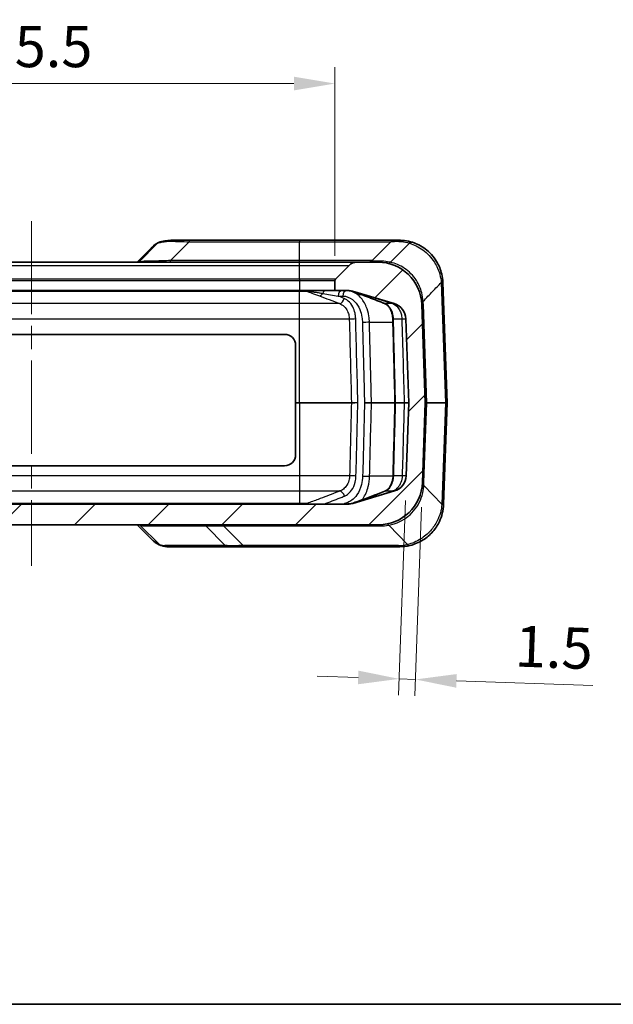
# Model space of a CAD drawing. Units: millimetres. Extents: x 0 to 4406, y 0 to 422.
# Drawn here: x 1387 to 1441, y 0 to 90 of the extents above; entities that cross this region are included whole.
import ezdxf

# ---------------------------------------------------------------- set-up
doc = ezdxf.new("R2010")
doc.units = ezdxf.units.MM
doc.header["$LTSCALE"] = 1.5
doc.linetypes.add('CHAIN', pattern=[0.3543, 0.2362, -0.0295, 0.0591, -0.0295])
doc.layers.get('Defpoints').update_dxf_attribs({"lineweight": 25})
for name, color, linetype, lineweight in [('Border (ISO)', 7, 'Continuous', 35), ('Centerline (ISO)', 131, 'Continuous', 18), ('Dimension (ISO)', 7, 'Continuous', 18), ('Hatch (ISO)', 1, 'Continuous', 18), ('Visible (ISO)', 7, 'Continuous', 35), ('Visible Narrow (ISO)', 7, 'Continuous', 25)]:
    doc.layers.add(name, color=color, linetype=linetype, lineweight=lineweight)
doc.styles.add('Note Text (TK)', font='txt')
doc.dimstyles.new('Default - Method 1b (TK)', dxfattribs={"dimscale": 1.5, "dimtxt": 2.5, "dimasz": 2.5, "dimexe": 1, "dimexo": 1.5, "dimgap": 1, "dimtad": 1, "dimtoh": 1, "dimrnd": 1e-08, "dimdsep": 46, "dimtxsty": 'Note Text (TK)', "dimcen": 0.09, "dimdle": 5, "dimclrd": 100, "dimclre": 100, "dimclrt": 7, "dimadec": 1, "dimazin": 1, "dimtfac": 1, "dimtmove": 0, "dimatfit": 3, "dimfxl": 1, "dimtolj": 1, "dimlwd": -1, "dimlwe": -1, "dimarcsym": 0})

# ---------------------------------------------------------------- blocks, each defined once
blk = doc.blocks.new('図面枠 tk図枠')
at = {"layer": 'Border (ISO)'}
blk.add_line((14.5, 8), (405.5, 8), dxfattribs=at)
blk = doc.blocks.new('*D46')
at = {"layer": 'Defpoints', "color": 0}
for p in [(1415.797, 84.127), (1360.297, 66.127), (1415.797, 66.127)]:
    blk.add_point(p, dxfattribs=at)
at = {"layer": 'Dimension (ISO)', "color": 100}
for p, q in [((1360.297, 68.377), (1360.297, 85.627)), ((1415.797, 68.377), (1415.797, 85.627)), ((1364.047, 84.127), (1412.047, 84.127))]:
    blk.add_line(p, q, dxfattribs=at)
for points in [[(1364.047, 84.752), (1364.047, 83.502), (1360.297, 84.127)], [(1412.047, 84.752), (1412.047, 83.502), (1415.797, 84.127)]]:
    blk.add_solid(points, dxfattribs=at)
at = {"layer": 'Dimension (ISO)', "color": 7, "insert": (1383.679, 87.502), "char_height": 3.75, "attachment_point": 4, "style": 'Note Text (TK)'}
blk.add_mtext('\\A1;55.5', dxfattribs=at)
blk = doc.blocks.new('*D48')
at = {"layer": 'Defpoints', "color": 0}
for p in [(1422.314, 48.288), (1423.792, 47.671), (1423.164, 29.682)]:
    blk.add_point(p, dxfattribs=at)
at = {"layer": 'Dimension (ISO)', "color": 100}
for p, q in [((1422.235, 46.039), (1421.614, 28.235)), ((1423.714, 45.422), (1423.112, 28.183)), ((1417.918, 29.865), (1414.17, 29.996)), ((1421.666, 29.734), (1423.164, 29.682)), ((1426.912, 29.551), (1439.364, 29.116))]:
    blk.add_line(p, q, dxfattribs=at)
for points in [[(1417.94, 30.489), (1417.896, 29.24), (1421.666, 29.734)], [(1426.934, 30.175), (1426.89, 28.926), (1423.164, 29.682)]]:
    blk.add_solid(points, dxfattribs=at)
at = {"layer": 'Dimension (ISO)', "color": 7, "insert": (1432.276, 32.74), "char_height": 3.75, "attachment_point": 4, "rotation": 358, "style": 'Note Text (TK)'}
blk.add_mtext('\\A1;1.5', dxfattribs=at)

msp = doc.modelspace()

# ---------------------------------------------------------------- hatches: boundary and pattern name
at = {"layer": 'Hatch (ISO)'}
h = msp.add_hatch(dxfattribs=at)
h.set_pattern_fill('ANSI31', color=256, scale=38.1, style=0)
h.set_pattern_definition([(45, (1181.25, -12), (-3.3676, 3.3676), [])])
edge = h.paths.add_edge_path()
edge.add_ellipse((1415.9968, 66.1274), major_axis=(-0.1414, 0.1414), ratio=1, start_angle=0, end_angle=45)
edge.add_line((1415.7968, 66.1274), (1415.7968, 65.2102))
edge.add_line((1415.7968, 65.2102), (1416.971, 65.2102))
edge.add_ellipse((1416.971, 63.7102), major_axis=(0, 1.5), ratio=1, start_angle=343.473812, end_angle=360, ccw=False)
edge.add_line((1417.3977, 65.1483), (1421.2065, 64.0182))
edge.add_ellipse((1420.7798, 62.5801), major_axis=(0.4267, 1.438), ratio=1, start_angle=288.526188, end_angle=360, ccw=False)
edge.add_line((1422.2789, 62.6325), (1422.5467, 54.9637))
edge.add_ellipse((1422.4467, 54.9602), major_axis=(0.0999, 0.0035), ratio=1, start_angle=356, end_angle=360, ccw=False)
edge.add_line((1422.5467, 54.9567), (1422.3138, 48.288))
edge.add_ellipse((1420.8147, 48.3403), major_axis=(1.4991, -0.0523), ratio=1, start_angle=288.526188, end_angle=360, ccw=False)
edge.add_line((1421.2414, 46.9023), (1417.4326, 45.7722))
edge.add_ellipse((1417.006, 47.2102), major_axis=(0.4267, -1.438), ratio=1, start_angle=343.473812, end_angle=360, ccw=False)
edge.add_line((1417.006, 45.7102), (1359.0877, 45.7102))
edge.add_ellipse((1359.0877, 47.2102), major_axis=(0, -1.5), ratio=1, start_angle=343.473812, end_angle=360, ccw=False)
edge.add_line((1358.661, 45.7722), (1354.8522, 46.9023))
edge.add_ellipse((1355.2789, 48.3403), major_axis=(-0.4267, -1.438), ratio=1, start_angle=288.526188, end_angle=360, ccw=False)
edge.add_line((1353.7798, 48.288), (1353.5469, 54.9567))
edge.add_ellipse((1353.6469, 54.9602), major_axis=(-0.0999, -0.0035), ratio=1, start_angle=356, end_angle=360, ccw=False)
edge.add_line((1353.5469, 54.9637), (1353.8147, 62.6325))
edge.add_ellipse((1355.3138, 62.5801), major_axis=(-1.4991, 0.0523), ratio=1, start_angle=288.526188, end_angle=360, ccw=False)
edge.add_line((1354.8871, 64.0182), (1358.6959, 65.1483))
edge.add_ellipse((1359.1226, 63.7102), major_axis=(-0.4267, 1.438), ratio=1, start_angle=343.473812, end_angle=360, ccw=False)
edge.add_line((1359.1226, 65.2102), (1360.2968, 65.2102))
edge.add_line((1360.2968, 65.2102), (1360.2968, 66.1274))
edge.add_ellipse((1360.0968, 66.1274), major_axis=(0.2, 0), ratio=1, start_angle=0, end_angle=45)
edge.add_line((1360.2382, 66.2688), (1358.9897, 67.5173))
edge.add_ellipse((1358.2826, 66.8102), major_axis=(0.7071, 0.7071), ratio=1, start_angle=0, end_angle=45)
edge.add_line((1358.2826, 67.8102), (1356.3583, 67.8102))
edge.add_ellipse((1356.3583, 63.8102), major_axis=(0, 4), ratio=1, start_angle=0, end_angle=88)
edge.add_line((1352.3607, 63.9498), (1352.0471, 54.9672))
edge.add_ellipse((1352.2469, 54.9602), major_axis=(-0.1999, 0.007), ratio=1, start_angle=0, end_angle=4)
edge.add_line((1352.0471, 54.9532), (1352.3014, 47.6706))
edge.add_ellipse((1356.2989, 47.8102), major_axis=(-3.9976, -0.1396), ratio=1, start_angle=0, end_angle=88)
edge.add_line((1356.2989, 43.8102), (1419.7947, 43.8102))
edge.add_ellipse((1419.7947, 47.8102), major_axis=(0, -4), ratio=1, start_angle=0, end_angle=88)
edge.add_line((1423.7923, 47.6706), (1424.0466, 54.9532))
edge.add_ellipse((1423.8467, 54.9602), major_axis=(0.1999, -0.007), ratio=1, start_angle=0, end_angle=4)
edge.add_line((1424.0466, 54.9672), (1423.7329, 63.9498))
edge.add_ellipse((1419.7353, 63.8102), major_axis=(3.9976, 0.1396), ratio=1, start_angle=0, end_angle=88)
edge.add_line((1419.7353, 67.8102), (1417.811, 67.8102))
edge.add_ellipse((1417.811, 66.8102), major_axis=(0, 1), ratio=1, start_angle=0, end_angle=45)
edge.add_line((1417.1039, 67.5173), (1415.8554, 66.2688))

# ---------------------------------------------------------------- linework, layer by layer
at = {"layer": 'Centerline (ISO)', "linetype": 'CHAIN', "ltscale": 23.990969}
msp.add_line((1388.0468, 71.5602), (1388.0468, 40.0602), dxfattribs=at)
at = {"layer": 'Visible (ISO)'}
for p, q in [((1397.8508, 67.8102), (1399.5781, 69.5375)), ((1402.476, 69.8102), (1401.0785, 69.8102)), ((1412.5468, 69.8102), (1402.476, 69.8102)), ((1421.2539, 69.8102), (1412.5468, 69.8102)), ((1419.1933, 67.9567), (1420.9004, 69.6638)), ((1420.8829, 67.7944), (1422.626, 69.5375)), ((1421.6655, 69.8102), (1421.2539, 69.8102)), ((1412.5468, 67.8102), (1363.5468, 67.8102)), ((1417.811, 67.8102), (1412.5468, 67.8102)), ((1417.1039, 67.5173), (1415.8554, 66.2688)), ((1419.7353, 67.8102), (1417.811, 67.8102)), ((1415.7968, 66.1274), (1415.7968, 65.2102)), ((1426.0466, 54.9672), (1425.663, 65.9498)), ((1412.5468, 65.2102), (1363.5468, 65.2102)), ((1415.7968, 65.2102), (1412.5468, 65.2102)), ((1415.7968, 65.2102), (1416.971, 65.2102)), ((1417.3977, 65.1483), (1421.2065, 64.0182)), ((1424.0466, 54.9672), (1423.7329, 63.9498)), ((1422.2789, 62.6325), (1422.5467, 54.9637)), ((1364.8968, 61.2102), (1411.1968, 61.2102)), ((1412.1968, 60.2102), (1412.1968, 54.9637)), ((1412.1968, 54.9637), (1412.1968, 54.9567)), ((1412.1968, 54.9567), (1412.1968, 50.2102)), ((1422.5467, 54.9567), (1422.3138, 48.288)), ((1423.7923, 47.6706), (1424.0466, 54.9532)), ((1425.7229, 45.6832), (1426.0466, 54.9532)), ((1411.1968, 49.2102), (1364.8968, 49.2102)), ((1421.2414, 46.9023), (1417.4326, 45.7722)), ((1417.006, 45.7102), (1359.0877, 45.7102)), ((1425.7229, 45.6832), (1425.7224, 45.6706)), ((1356.2989, 43.8102), (1419.7947, 43.8102)), ((1397.7052, 43.8102), (1399.1828, 42.3536)), ((1400.5204, 41.8102), (1406.0536, 41.8102)), ((1406.0536, 41.8102), (1407.5128, 41.8102)), ((1407.5128, 41.8102), (1421.7248, 41.8102))]:
    msp.add_line(p, q, dxfattribs=at)
for centre, radius, start, end in [((1421.2539, 69.3102), 0.5, 90, 135), ((1417.811, 66.8102), 1, 90, 135), ((1418.8397, 68.3102), 0.5, 270, 315), ((1419.7353, 63.8102), 4, 2, 90), ((1415.9968, 66.1274), 0.2, 135, 180), ((1421.6655, 65.8102), 4, 2, 2.048771), ((1416.971, 63.7102), 1.5, 73.473812, 90), ((1420.7798, 62.5801), 1.5, 2, 73.473812), ((1411.1968, 60.2102), 1, 0, 90), ((1422.4467, 54.9602), 0.1, 358, 2), ((1423.8467, 54.9602), 0.2, 358, 2), ((1425.8467, 54.9602), 0.2, 358, 2), ((1411.1968, 50.2102), 1, 270, 0), ((1420.8147, 48.3403), 1.5, 286.526188, 358), ((1419.7947, 47.8102), 4, 270, 358), ((1417.006, 47.2102), 1.5, 270, 286.526188), ((1421.7248, 45.8102), 4, 270, 283.61127)]:
    msp.add_arc(centre, radius, start, end, dxfattribs=at)
for centre, major_axis, ratio, start_param, end_param in [((-1921.4484, 6816.9565), (306.9661, 8300.7354), 0.7111723, 3.7897449, 3.7900467), ((-61751.1534, -3200.7487), (0.3274, -89405.1436), 0.7070552, 1.6072171, 1.6073029), ((-61769.7315, 3311.6209), (-0.3275, -89431.4351), 0.7070552, 1.534301, 1.5343756), ((1421.2428, 54.9602), (0, -0.1126), 0.3591642, 1.499126, 1.6424667)]:
    msp.add_ellipse(centre, major_axis=major_axis, ratio=ratio, start_param=start_param, end_param=end_param, dxfattribs=at)
for points, knots in [([(1399.6675, 69.6016), (1399.6326, 69.5852), (1399.5982, 69.5677), (1399.5307, 69.5302), (1399.4975, 69.5103), (1399.4325, 69.4683), (1399.4007, 69.4461), (1399.3387, 69.3996), (1399.3085, 69.3753), (1399.2497, 69.3245), (1399.2212, 69.2981), (1399.1935, 69.2708)], [0.000630708, 0.000630708, 0.000630708, 0.000630708, 0.014608838, 0.014608838, 0.028586969, 0.028586969, 0.042565099, 0.042565099, 0.05654323, 0.05654323, 0.07052136, 0.07052136, 0.07052136, 0.07052136]), ([(1399.6914, 69.6116), (1399.7787, 69.6437), (1399.8673, 69.6708), (1400.0466, 69.7166), (1400.1373, 69.7352), (1400.3204, 69.7657), (1400.4129, 69.7774), (1400.5997, 69.7951), (1400.694, 69.8011), (1400.8846, 69.8087), (1400.981, 69.8102), (1401.0785, 69.8102)], [1.19945458, 1.19945458, 1.19945458, 1.19945458, 1.23220087, 1.23220087, 1.26494717, 1.26494717, 1.29769347, 1.29769347, 1.33043977, 1.33043977, 1.36318607, 1.36318607, 1.36318607, 1.36318607]), ([(1422.8784, 69.6219), (1422.6289, 69.7013), (1422.388, 69.7508), (1421.9837, 69.8017), (1421.8139, 69.8102), (1421.6655, 69.8102)], [-1.52560103, -1.52560103, -1.52560103, -1.52560103, -1.43598991, -1.43598991, -1.36318688, -1.36318688, -1.36318688, -1.36318688]), ([(1422.8784, 69.6219), (1422.878, 69.622), (1422.8777, 69.6221), (1422.8576, 69.6284), (1422.8369, 69.631), (1422.794, 69.6291), (1422.7719, 69.6247), (1422.7081, 69.6019), (1422.6665, 69.5753), (1422.627, 69.5384)], [-0.040716977, -0.040716977, -0.040716977, -0.040716977, -0.040528236, -0.040528236, -0.030038162, -0.030038162, -0.019529536, -0.019529536, 0, 0, 0, 0]), ([(1425.6629, 65.9532), (1425.6537, 66.2116), (1425.6193, 66.4691), (1425.4663, 67.1237), (1425.3089, 67.5114), (1424.8243, 68.3215), (1424.4597, 68.7172), (1423.6799, 69.2969), (1423.2731, 69.4963), (1422.8784, 69.6219)], [0, 0, 0, 0, 0.06788407, 0.06788407, 0.17649857, 0.17649857, 0.31769743, 0.31769743, 0.44640476, 0.44640476, 0.44640476, 0.44640476]), ([(1420.6633, 67.7011), (1420.6636, 67.701), (1420.6639, 67.7009), (1420.6982, 67.693), (1420.7347, 67.6969), (1420.8093, 67.7282), (1420.8469, 67.7558), (1420.8821, 67.7936)], [-0.038605177, -0.038605177, -0.038605177, -0.038605177, -0.03842633, -0.03842633, -0.019394075, -0.019394075, 0, 0, 0, 0]), ([(1416.971, 65.2102), (1416.9955, 65.2102), (1417.0196, 65.2094), (1417.0686, 65.2065), (1417.0933, 65.2043), (1417.1423, 65.1984), (1417.1666, 65.1946), (1417.2145, 65.1856), (1417.2383, 65.1803), (1417.2852, 65.1682), (1417.3085, 65.1613), (1417.3315, 65.1536)], [0.891561653, 0.891561653, 0.891561653, 0.891561653, 0.905783054, 0.905783054, 0.920699278, 0.920699278, 0.935615502, 0.935615502, 0.950531727, 0.950531727, 0.965447951, 0.965447951, 0.965447951, 0.965447951]), ([(1417.3315, 65.1536), (1417.4086, 65.1277), (1417.4858, 65.1014), (1417.6403, 65.0481), (1417.7177, 65.0211), (1417.8723, 64.9666), (1417.9497, 64.939), (1418.1045, 64.8833), (1418.1819, 64.8552), (1418.3368, 64.7986), (1418.4142, 64.7701), (1418.4917, 64.7414)], [0.03859067, 0.03859067, 0.03859067, 0.03859067, 0.07285793, 0.07285793, 0.10712519, 0.10712519, 0.14139245, 0.14139245, 0.17565971, 0.17565971, 0.20992697, 0.20992697, 0.20992697, 0.20992697]), ([(1418.4917, 64.7414), (1418.6146, 64.6959), (1418.7375, 64.6498), (1418.9833, 64.5571), (1419.1062, 64.5103), (1419.3521, 64.4161), (1419.4751, 64.3687), (1419.721, 64.2734), (1419.844, 64.2255), (1420.0899, 64.1292), (1420.2129, 64.0809), (1420.3359, 64.0324)], [0.17133594, 0.17133594, 0.17133594, 0.17133594, 0.22567466, 0.22567466, 0.28001338, 0.28001338, 0.33435209, 0.33435209, 0.38869081, 0.38869081, 0.44302953, 0.44302953, 0.44302953, 0.44302953]), ([(1420.3359, 64.0324), (1420.4046, 64.0053), (1420.4744, 63.9657), (1420.6126, 63.857), (1420.681, 63.7878), (1420.8082, 63.6194), (1420.8669, 63.5202), (1420.9665, 63.2976), (1421.0073, 63.1742), (1421.0649, 62.9131), (1421.0817, 62.7755), (1421.0853, 62.637)], [0, 0, 0, 0, 0.05102815, 0.05102815, 0.10205629, 0.10205629, 0.15308444, 0.15308444, 0.20411258, 0.20411258, 0.25514073, 0.25514073, 0.25514073, 0.25514073]), ([(1421.1111, 48.2834), (1421.1075, 48.1449), (1421.0907, 48.0073), (1421.0332, 47.7462), (1420.9924, 47.6228), (1420.8929, 47.4002), (1420.8341, 47.301), (1420.707, 47.1326), (1420.6386, 47.0634), (1420.5005, 46.9547), (1420.4307, 46.9151), (1420.362, 46.888)], [0, 0, 0, 0, 0.05101911, 0.05101911, 0.10203823, 0.10203823, 0.15305734, 0.15305734, 0.20407645, 0.20407645, 0.25509556, 0.25509556, 0.25509556, 0.25509556]), ([(1420.362, 46.888), (1420.1618, 46.809), (1419.9615, 46.7304), (1419.5611, 46.5745), (1419.3608, 46.4972), (1418.9605, 46.3442), (1418.7603, 46.2686), (1418.3602, 46.1197), (1418.1602, 46.0465), (1417.7606, 45.9035), (1417.561, 45.8338), (1417.3617, 45.7667)], [0, 0, 0, 0, 0.0884807, 0.0884807, 0.1769614, 0.1769614, 0.2654421, 0.2654421, 0.35392281, 0.35392281, 0.44240351, 0.44240351, 0.44240351, 0.44240351]), ([(1417.3617, 45.7667), (1417.3389, 45.759), (1417.3159, 45.7521), (1417.2693, 45.74), (1417.2458, 45.7347), (1417.1983, 45.7258), (1417.1743, 45.722), (1417.1257, 45.7161), (1417.1011, 45.7139), (1417.0531, 45.711), (1417.0297, 45.7103), (1417.006, 45.7102)], [0, 0, 0, 0, 0.014844715, 0.014844715, 0.02968943, 0.02968943, 0.044534145, 0.044534145, 0.059378861, 0.059378861, 0.073245793, 0.073245793, 0.073245793, 0.073245793]), ([(1422.6662, 41.9226), (1423.0597, 42.0178), (1423.4795, 42.1855), (1424.1905, 42.638), (1424.4911, 42.8938), (1424.7507, 43.1941), (1424.9873, 43.4677), (1425.1898, 43.778), (1425.5741, 44.5974), (1425.7036, 45.1323), (1425.7224, 45.6706)], [-0.47721343, -0.47721343, -0.47721343, -0.47721343, -0.34529505, -0.34529505, -0.23860671, -0.23860671, -0.23860671, -0.1414285, -0.1414285, 0, 0, 0, 0]), ([(1399.1828, 42.3536), (1399.2224, 42.3146), (1399.2638, 42.2775), (1399.35, 42.2076), (1399.3948, 42.1748), (1399.4871, 42.1137), (1399.5348, 42.0855), (1399.6323, 42.0338), (1399.6822, 42.0103), (1399.7838, 41.9679), (1399.8355, 41.9491), (1399.8878, 41.9323)], [0.377512804, 0.377512804, 0.377512804, 0.377512804, 0.397453228, 0.397453228, 0.417393652, 0.417393652, 0.437334075, 0.437334075, 0.457274499, 0.457274499, 0.477214922, 0.477214922, 0.477214922, 0.477214922]), ([(1400.5204, 41.8102), (1400.4783, 41.8102), (1400.4374, 41.8126), (1400.3561, 41.8206), (1400.3158, 41.8263), (1400.2342, 41.8405), (1400.193, 41.8489), (1400.109, 41.8685), (1400.0662, 41.8795), (1399.9786, 41.9041), (1399.9338, 41.9176), (1399.8878, 41.9323)], [0.28492413, 0.28492413, 0.28492413, 0.28492413, 0.33243642, 0.33243642, 0.37994872, 0.37994872, 0.42746102, 0.42746102, 0.47497331, 0.47497331, 0.52248561, 0.52248561, 0.52248561, 0.52248561])]:
    msp.add_open_spline(points, degree=3, knots=knots, dxfattribs=at)
for points in [[(1399.5789, 69.5384), (1399.5787, 69.5381), (1399.5784, 69.5378), (1399.5781, 69.5375)], [(1399.5789, 69.5384), (1399.6113, 69.5714), (1399.6494, 69.5962), (1399.6914, 69.6116)], [(1422.626, 69.5375), (1422.6263, 69.5378), (1422.6267, 69.5381), (1422.627, 69.5384)], [(1420.8829, 67.7944), (1420.8826, 67.7941), (1420.8824, 67.7938), (1420.8821, 67.7936)]]:
    msp.add_open_spline(points, degree=3, dxfattribs=at)
at = {"layer": 'Visible Narrow (ISO)'}
for p, q in [((1402.476, 69.6638), (1400.7689, 67.9567)), ((1402.476, 69.8102), (1402.476, 69.6638)), ((1402.476, 69.6638), (1412.5468, 69.6638)), ((1412.5468, 69.8102), (1412.5468, 69.6638)), ((1412.5468, 69.6638), (1420.9004, 69.6638)), ((1412.5468, 67.9567), (1412.5468, 69.6638)), ((1363.5468, 67.5173), (1412.5468, 67.5173)), ((1400.7689, 67.8102), (1400.7689, 67.9567)), ((1412.5468, 67.9567), (1400.7689, 67.9567)), ((1412.5468, 67.8102), (1412.5468, 67.9567)), ((1419.1933, 67.9567), (1412.5468, 67.9567)), ((1412.5468, 67.5173), (1412.5468, 67.8102)), ((1412.5468, 67.5173), (1417.1039, 67.5173)), ((1412.5468, 66.2688), (1412.5468, 67.5173)), ((1412.5468, 66.2688), (1363.5468, 66.2688)), ((1363.5468, 66.1274), (1412.5468, 66.1274)), ((1412.5468, 66.2688), (1412.5468, 66.1274)), ((1415.8554, 66.2688), (1412.5468, 66.2688)), ((1412.5468, 66.1274), (1412.5468, 65.2102)), ((1412.5468, 66.1274), (1415.7968, 66.1274)), ((1425.5167, 65.9498), (1425.9002, 54.9672)), ((1363.5468, 65.1483), (1412.5468, 65.1483)), ((1412.5468, 65.2102), (1412.5468, 65.1483)), ((1412.5468, 65.1483), (1413.2279, 65.1483)), ((1412.5468, 64.0182), (1412.5468, 65.1483)), ((1417.3497, 65.1483), (1417.3977, 65.1483)), ((1412.5468, 64.0182), (1363.5468, 64.0182)), ((1416.2164, 64.0182), (1412.5468, 64.0182)), ((1412.5468, 62.6325), (1412.5468, 64.0182)), ((1416.0878, 64.7102), (1416.5079, 64.7102)), ((1421.0646, 64.0182), (1420.3905, 64.0182)), ((1424.1929, 54.9672), (1423.8792, 63.9498)), ((1363.5468, 62.6325), (1412.5468, 62.6325)), ((1412.5468, 62.6325), (1417.1083, 62.6325)), ((1412.5468, 54.9637), (1412.5468, 62.6325)), ((1418.9506, 62.3149), (1421.0936, 62.3149)), ((1421.1437, 62.6325), (1421.9137, 62.6325)), ((1412.5468, 54.9637), (1412.1968, 54.9637)), ((1412.1968, 54.9567), (1412.5468, 54.9567)), ((1417.3026, 54.9637), (1412.5468, 54.9637)), ((1412.5468, 54.9637), (1412.5468, 54.9567)), ((1412.5468, 54.9567), (1412.5468, 48.288)), ((1412.5468, 54.9567), (1417.3026, 54.9567)), ((1421.2832, 54.9637), (1419.137, 54.9637)), ((1419.137, 54.9567), (1421.2832, 54.9567)), ((1422.1318, 54.9637), (1421.3434, 54.9637)), ((1421.3434, 54.9567), (1422.1318, 54.9567)), ((1423.9386, 47.6706), (1424.1929, 54.9532)), ((1425.9002, 54.9672), (1424.1929, 54.9672)), ((1424.1929, 54.9532), (1425.9002, 54.9532)), ((1425.9002, 54.9532), (1425.5765, 45.6832)), ((1412.5468, 48.288), (1363.5468, 48.288)), ((1417.1336, 48.288), (1412.5468, 48.288)), ((1412.5468, 48.288), (1412.5468, 46.9023)), ((1421.1098, 48.2449), (1418.9669, 48.2449)), ((1421.9422, 48.288), (1421.1698, 48.288)), ((1363.5468, 46.9023), (1412.5468, 46.9023)), ((1412.5468, 46.9023), (1416.2425, 46.9023)), ((1412.5468, 46.9023), (1412.5468, 45.7722)), ((1420.4169, 46.9023), (1421.0947, 46.9023)), ((1425.5765, 45.6832), (1423.9209, 47.3988)), ((1412.5468, 45.7722), (1363.5468, 45.7722)), ((1413.258, 45.7722), (1412.5468, 45.7722)), ((1412.5468, 45.7102), (1412.5468, 45.7722)), ((1417.4326, 45.7722), (1417.3806, 45.7722)), ((1399.7594, 42.0115), (1397.9639, 43.7814)), ((1398.4055, 43.7073), (1403.9788, 43.7073)), ((1403.9788, 43.7073), (1405.7729, 41.9132)), ((1405.6024, 43.7073), (1419.911, 43.7073)), ((1407.3965, 41.9132), (1405.6024, 43.7073)), ((1420.7241, 43.7814), (1422.4322, 42.0115)), ((1405.7729, 41.9132), (1400.2396, 41.9132)), ((1421.6086, 41.9132), (1407.3965, 41.9132))]:
    msp.add_line(p, q, dxfattribs=at)
for centre, radius, start, end in [((1422.0188, 65.8277), 3.5, 2, 2.048771), ((1419.382, 63.7928), 4.5, 2, 5.589337), ((1419.4414, 47.8277), 4.5, 354.530867, 358), ((1419.911, 48.2073), 4.5, 270, 280.410635), ((1421.6086, 45.4132), 3.5, 270, 283.61127)]:
    msp.add_arc(centre, radius, start, end, dxfattribs=at)
for centre, major_axis, ratio, start_param, end_param in [((1401.0785, 69.3102), (0, 0.5), 0.5352816, 0, 0.6270861), ((1421.6655, 69.3102), (0, 0.5), 0.8446737, 0, 0.6270861), ((1398.4692, 68.3102), (0, -0.5), 0.6826332, 0, 0.6157529), ((1419.7353, 68.3102), (0, -0.5), 0.7307612, 0, 0.6157529), ((1425.1632, 65.9353), (0.4997, 0.0179), 0.0136024, 0, 0.7848816), ((1425.1633, 65.9324), (0.4997, 0.0174), 0.0144543, 0, 0.7848935), ((1413.2478, 65.6276), (-0.159, -0.474), 0.6880188, 0.3985611, 0.5665823), ((1413.3296, 64.7102), (0, 0.5), 0.2055215, 0, 0.4093502), ((1414.4228, 65.2102), (-0.1738, -0.4688), 0.6840041, 0.3820366, 1.2758818), ((1414.9355, 64.7102), (0, 0.5), 0.591966, 0, 1.0471976), ((1416.4414, 64.7102), (0, 0.5), 0.7071068, 0, 1.5707963), ((1416.8614, 64.7102), (0, 0.5), 0.7071068, 0, 1.5707963), ((1417.4905, 65.6276), (-0.159, -0.474), 0.6880188, 0, 0.0550608), ((1416.2767, 64.4975), (-0.1835, -0.4651), 0.6811047, 0.3595921, 1.8332841), ((1418.6655, 65.2102), (-0.1738, -0.4688), 0.6840041, 0, 0.1145572), ((1420.5193, 64.4975), (-0.1835, -0.4651), 0.6811047, 0, 0.1653833), ((1421.2045, 64.4975), (-0.1632, -0.4726), 0.6869232, 0.0706159, 0.4369604), ((1424.2139, 64.2485), (-0.4976, -0.0487), 0.048191, 5.4972337, 6.2831853), ((1424.2326, 63.9673), (-0.4997, -0.0174), 0.0144543, 0, 0.7848935), ((1417.3425, 62.6499), (-0.4998, -0.0129), 0.0258106, 1.0824547, 2.3558612), ((1418.6685, 62.2975), (-0.4998, -0.0126), 0.0251079, 4.112066, 5.4974717), ((1421.5851, 62.6499), (-0.4998, -0.0129), 0.0258106, 0, 0.487675), ((1422.3946, 62.6499), (-0.4998, -0.0141), 0.0282795, 0.2747701, 1.3363274), ((1417.5403, 54.9812), (-0.4998, -0.0129), 0.0257498, 1.0746486, 2.3558627), ((1417.5403, 54.9393), (-0.4998, 0.0129), 0.0257498, 3.9273226, 5.2085367), ((1419.0803, 54.9602), (0, 0.1), 0.5681299, 4.6774824, 4.7472956), ((1421.7829, 54.9812), (-0.4998, -0.0129), 0.0257498, 0, 0.4954842), ((1421.7829, 54.9393), (-0.4998, 0.0129), 0.0257498, 5.7877011, 6.2831853), ((1422.6108, 54.9812), (-0.4998, -0.014), 0.0280591, 0.2889947, 1.4412913), ((1422.6108, 54.9393), (-0.4998, 0.014), 0.0280591, 4.841894, 5.9941906), ((1424.5471, 54.9602), (-0.5005, 0.007), 0.0057679, 5.4985738, 6.2834673), ((1424.5471, 54.9602), (-0.5005, -0.007), 0.0057679, 6.2829033, 7.0677968), ((1424.0516, 54.9602), (0, 0.2), 0.7071068, 4.6774824, 4.7472956), ((1425.5465, 54.9602), (0.5001, 0.007), 0.0057792, 0.0001211, 0.7850146), ((1425.7589, 54.9602), (0, 0.2), 0.7071068, 4.6774824, 4.7472956), ((1425.5465, 54.9602), (0.5001, -0.007), 0.0057792, 5.4981707, 6.2830642), ((1417.3683, 48.2705), (-0.4998, 0.0129), 0.0258024, 3.9273239, 5.2017727), ((1418.6846, 48.2624), (-0.4998, 0.0126), 0.0251061, 0.7857135, 2.1715047), ((1421.6109, 48.2705), (-0.4998, 0.0129), 0.0258024, 5.7944678, 6.2831853), ((1422.4229, 48.2705), (-0.4998, 0.0141), 0.0282495, 4.933246, 6.0065117), ((1416.303, 46.4229), (-0.1836, 0.4651), 0.6810792, 4.4497808, 5.9238576), ((1420.5456, 46.4229), (-0.1836, 0.4651), 0.6810792, 6.1172966, 6.2831853), ((1421.2345, 46.4229), (-0.1635, 0.4725), 0.6868506, 5.8388027, 6.2115246), ((1424.2742, 47.3813), (-0.4977, 0.0477), 0.0460998, 0, 0.7858527), ((1424.2919, 47.6532), (-0.4997, 0.0174), 0.0144543, 5.4982918, 6.2831853), ((1413.2787, 45.2928), (-0.1596, 0.4739), 0.6878755, 5.516321, 5.8850197), ((1417.3374, 45.8585), (-0.1877, 0.4635), 0.6797932, 1.3021979, 1.6149417), ((1417.5213, 45.2928), (-0.1596, 0.4739), 0.6878755, 6.2261108, 6.2831853), ((1425.1409, 43.3452), (-0.5218, -5.2156), 0.0429193, 2.0369627, 2.0399254), ((1425.2227, 45.6881), (0.4997, -0.0174), 0.0178932, 5.4966009, 6.2831853), ((1425.2232, 45.7007), (0.4997, -0.0174), 0.0144543, 5.4982918, 6.2831853), ((1397.6832, 43.3843), (0.1315, 0.4824), 0.8197582, 5.8649832, 5.970775), ((1392.0416, 48.2073), (6.6053, -4.4135), 0.132909, 5.9051359, 6.0868358), ((1398.1248, 43.3102), (0, 0.5), 0.9238795, 5.6299217, 6.2831853), ((1403.698, 43.3102), (0, 0.5), 0.9238795, 5.6299217, 6.2831853), ((1405.4861, 43.3102), (0, 0.5), 0.3826834, 5.6299217, 6.2831853), ((1419.7947, 43.3102), (0, 0.5), 0.3826834, 5.6299217, 6.2831853), ((1420.6078, 43.3843), (-0.0904, 0.4918), 0.5525512, 5.5439781, 6.2831853), ((1400.0402, 42.4085), (-0.1524, -0.4762), 0.7829876, 5.8999609, 6.2831853), ((1395.2899, 45.4132), (5.1375, -3.4327), 0.132909, 5.8492743, 6.0868358), ((1400.5204, 42.3102), (0, -0.5), 0.9238795, 5.6299217, 6.2831853), ((1406.0536, 42.3102), (0, -0.5), 0.9238795, 5.6299217, 6.2831853), ((1407.5128, 42.3102), (0, -0.5), 0.3826834, 5.6299217, 6.2831853), ((1421.7248, 42.3102), (0, -0.5), 0.3826834, 5.6299217, 6.2831853), ((1422.5485, 42.4085), (0.1177, -0.486), 0.5924415, 5.511973, 6.2831853)]:
    msp.add_ellipse(centre, major_axis=major_axis, ratio=ratio, start_param=start_param, end_param=end_param, dxfattribs=at)
for points in [[(1399.1935, 69.2704), (1399.3062, 69.3819), (1399.4345, 69.4711), (1399.5789, 69.5384)], [(1420.8821, 67.7936), (1420.8823, 67.7934), (1420.8823, 67.7934), (1420.8821, 67.7936)], [(1417.3497, 65.1483), (1417.227, 65.1909), (1417.1, 65.2099), (1416.971, 65.2102)], [(1416.6303, 64.4975), (1416.4495, 64.5688), (1416.2687, 64.6397), (1416.0878, 64.7102)], [(1418.4993, 54.9602), (1418.4432, 52.7276), (1418.3871, 50.495), (1418.3311, 48.2624)], [(1418.9669, 48.2449), (1419.0236, 50.4822), (1419.0804, 52.7195), (1419.137, 54.9567)], [(1416.9838, 45.8585), (1416.8616, 45.809), (1416.7394, 45.7596), (1416.6172, 45.7102)], [(1397.8695, 43.8104), (1397.9002, 43.7997), (1397.9317, 43.79), (1397.9639, 43.7814)], [(1399.7594, 42.0115), (1399.535, 42.0829), (1399.3433, 42.1955), (1399.1828, 42.3536)]]:
    msp.add_open_spline(points, degree=3, dxfattribs=at)
for points, knots in [([(1399.5781, 69.5375), (1399.6933, 69.5796), (1399.8138, 69.6128), (1400.2382, 69.7003), (1400.5625, 69.7196), (1400.9214, 69.7151)], [1.19864284, 1.19864284, 1.19864284, 1.19864284, 1.24715258, 1.24715258, 1.36318607, 1.36318607, 1.36318607, 1.36318607]), ([(1400.9214, 69.7151), (1401.1201, 69.7126), (1401.3338, 69.7087), (1401.8492, 69.6948), (1402.1582, 69.6837), (1402.476, 69.6638)], [0, 0, 0, 0, 0.06423363, 0.06423363, 0.14762557, 0.14762557, 0.14762557, 0.14762557]), ([(1420.9004, 69.6638), (1420.9208, 69.6842), (1420.9908, 69.6954), (1421.1866, 69.709), (1421.2919, 69.7127), (1421.4177, 69.7151)], [0, 0, 0, 0, 0.08548663, 0.08548663, 0.14762548, 0.14762548, 0.14762548, 0.14762548]), ([(1421.4177, 69.7151), (1421.565, 69.7179), (1421.731, 69.7115), (1422.1312, 69.6651), (1422.372, 69.6172), (1422.626, 69.5375)], [1.36318688, 1.36318688, 1.36318688, 1.36318688, 1.43598991, 1.43598991, 1.52773011, 1.52773011, 1.52773011, 1.52773011]), ([(1422.627, 69.5384), (1423.0282, 69.4136), (1423.443, 69.2131), (1424.2359, 68.6362), (1424.6071, 68.2474), (1425.1108, 67.4571), (1425.2788, 67.0805), (1425.4534, 66.4483), (1425.497, 66.2005), (1425.5166, 65.9528)], [-0.44850727, -0.44850727, -0.44850727, -0.44850727, -0.31769743, -0.31769743, -0.17649857, -0.17649857, -0.06788407, -0.06788407, 0, 0, 0, 0]), ([(1398.6663, 67.9021), (1398.4444, 67.9016), (1398.2388, 67.8857), (1397.9948, 67.8373), (1397.9417, 67.8247), (1397.8901, 67.8102)], [0, 0, 0, 0, 0.09966365, 0.09966365, 0.12832531, 0.12832531, 0.12832531, 0.12832531]), ([(1400.7689, 67.9567), (1400.2887, 67.9299), (1399.7983, 67.9165), (1399.1078, 67.9047), (1398.8726, 67.9025), (1398.6663, 67.9021)], [0, 0, 0, 0, 0.16008652, 0.16008652, 0.25271904, 0.25271904, 0.25271904, 0.25271904]), ([(1419.9464, 67.9021), (1419.6264, 67.9028), (1419.3952, 67.9081), (1419.205, 67.929), (1419.1769, 67.9403), (1419.1933, 67.9567)], [0, 0, 0, 0, 0.15449608, 0.15449608, 0.25271393, 0.25271393, 0.25271393, 0.25271393]), ([(1420.8821, 67.7936), (1420.7916, 67.8148), (1420.702, 67.8325), (1420.3804, 67.8854), (1420.1546, 67.9016), (1419.9464, 67.9021)], [-0.13880228, -0.13880228, -0.13880228, -0.13880228, -0.10053814, -0.10053814, 0, 0, 0, 0]), ([(1423.8606, 64.2311), (1423.8446, 64.4944), (1423.8032, 64.7544), (1423.6319, 65.4103), (1423.463, 65.7937), (1422.9527, 66.5842), (1422.5741, 66.9617), (1421.7501, 67.5123), (1421.3093, 67.6935), (1420.8829, 67.7944)], [0, 0, 0, 0, 0.08627363, 0.08627363, 0.22431144, 0.22431144, 0.40376058, 0.40376058, 0.57527424, 0.57527424, 0.57527424, 0.57527424]), ([(1423.8606, 64.2311), (1424.1554, 64.5375), (1424.4502, 64.8439), (1424.745, 65.1504), (1425.0022, 65.4179), (1425.2594, 65.6853), (1425.5166, 65.9528)], [-1.00442151, -1.00442151, -1.00442151, -1.00442151, -0.84656018, -0.84656018, -0.84656018, -0.70882319, -0.70882319, -0.70882319, -0.70882319]), ([(1412.7248, 65.2102), (1412.7644, 65.2102), (1412.8038, 65.2092), (1412.9752, 65.2004), (1413.1042, 65.1815), (1413.2279, 65.1483)], [-0.074581121, -0.074581121, -0.074581121, -0.074581121, -0.057573641, -0.057573641, 0, 0, 0, 0]), ([(1412.7248, 65.2102), (1412.8177, 65.2102), (1412.9116, 65.2073), (1413.1002, 65.1939), (1413.1948, 65.1835), (1413.2887, 65.1689)], [-0.000294279, -0.000294279, -0.000294279, -0.000294279, 0.030676446, 0.030676446, 0.061647172, 0.061647172, 0.061647172, 0.061647172]), ([(1413.2279, 65.1483), (1413.3764, 65.0972), (1413.5252, 65.0447), (1413.9095, 64.9067), (1414.1452, 64.8196), (1414.3812, 64.7309)], [-0.1713363, -0.1713363, -0.1713363, -0.1713363, -0.10496349, -0.10496349, 0, 0, 0, 0]), ([(1413.2887, 65.1689), (1413.4073, 65.1543), (1413.527, 65.1379), (1413.7632, 65.1044), (1413.8803, 65.087), (1413.9962, 65.0694), (1414.1121, 65.0517), (1414.2268, 65.0337), (1414.4544, 64.9973), (1414.5672, 64.9789), (1414.6792, 64.9602)], [0, 0, 0, 0, 0.04590258, 0.04590258, 0.09180516, 0.09180516, 0.09180516, 0.13770774, 0.13770774, 0.18361032, 0.18361032, 0.18361032, 0.18361032]), ([(1414.6792, 64.9602), (1414.9222, 64.9198), (1415.1609, 64.8785), (1415.6304, 64.795), (1415.8613, 64.7527), (1416.0878, 64.7102)], [-0.19928333, -0.19928333, -0.19928333, -0.19928333, -0.09964167, -0.09964167, 0, 0, 0, 0]), ([(1418.9506, 62.3149), (1418.946, 62.5063), (1418.9284, 62.6969), (1418.8504, 63.1816), (1418.7702, 63.4688), (1418.5217, 64.0732), (1418.3339, 64.3729), (1417.8299, 64.9156), (1417.4923, 65.1133), (1417.0512, 65.2009), (1416.9562, 65.2102), (1416.8614, 65.2102)], [0, 0, 0, 0, 0.04786318, 0.04786318, 0.12444426, 0.12444426, 0.22399967, 0.22399967, 0.3534217, 0.3534217, 0.38863334, 0.38863334, 0.38863334, 0.38863334]), ([(1418.5295, 64.7309), (1418.2892, 64.8196), (1418.0485, 64.9067), (1417.655, 65.0447), (1417.5024, 65.0972), (1417.3497, 65.1483)], [-0.20992697, -0.20992697, -0.20992697, -0.20992697, -0.10496349, -0.10496349, -0.03859067, -0.03859067, -0.03859067, -0.03859067]), ([(1414.3812, 64.7309), (1414.6809, 64.6182), (1414.981, 64.5029), (1415.5928, 64.2649), (1415.9046, 64.1421), (1416.2164, 64.0182)], [-0.27169358, -0.27169358, -0.27169358, -0.27169358, -0.13834869, -0.13834869, 0, 0, 0, 0]), ([(1416.2164, 64.0182), (1416.3725, 63.964), (1416.519, 63.8739), (1416.7678, 63.6349), (1416.8714, 63.4885), (1417.0086, 63.194), (1417.0528, 63.0543), (1417.0959, 62.8184), (1417.1056, 62.7256), (1417.1083, 62.6325)], [-0.25514149, -0.25514149, -0.25514149, -0.25514149, -0.1744524, -0.1744524, -0.096918, -0.096918, -0.03727615, -0.03727615, 0, 0, 0, 0]), ([(1416.5079, 64.7102), (1416.5909, 64.7102), (1416.6739, 64.7024), (1417.0585, 64.6295), (1417.3507, 64.4647), (1417.7855, 64.0125), (1417.9469, 63.7627), (1418.1603, 63.2591), (1418.229, 63.0197), (1418.296, 62.6158), (1418.311, 62.4569), (1418.315, 62.2975)], [-0.38863334, -0.38863334, -0.38863334, -0.38863334, -0.3534217, -0.3534217, -0.22399967, -0.22399967, -0.12444426, -0.12444426, -0.04786318, -0.04786318, 0, 0, 0, 0]), ([(1417.696, 62.6499), (1417.6928, 62.7741), (1417.681, 62.8978), (1417.6287, 63.2123), (1417.5751, 63.3986), (1417.4094, 63.7913), (1417.2846, 63.9865), (1416.9874, 64.3051), (1416.8135, 64.4252), (1416.6303, 64.4975)], [0, 0, 0, 0, 0.03727615, 0.03727615, 0.096918, 0.096918, 0.1744524, 0.1744524, 0.25514149, 0.25514149, 0.25514149, 0.25514149]), ([(1420.3905, 64.0182), (1420.1382, 64.1173), (1419.8858, 64.2159), (1419.3803, 64.4109), (1419.1273, 64.5075), (1418.874, 64.6026), (1418.7592, 64.6457), (1418.6444, 64.6885), (1418.5295, 64.7309)], [-0.44302953, -0.44302953, -0.44302953, -0.44302953, -0.33227215, -0.33227215, -0.22151476, -0.22151476, -0.22151476, -0.17133594, -0.17133594, -0.17133594, -0.17133594]), ([(1419.4757, 64.5317), (1419.7412, 64.4529), (1420.0063, 64.3699), (1420.536, 64.1981), (1420.8005, 64.1092), (1421.0646, 64.0182)], [-0.23019796, -0.23019796, -0.23019796, -0.23019796, -0.11509898, -0.11509898, 0, 0, 0, 0]), ([(1421.1437, 62.6325), (1421.1402, 62.7751), (1421.1223, 62.917), (1421.0427, 63.2597), (1420.9623, 63.4506), (1420.7797, 63.7275), (1420.687, 63.8278), (1420.5238, 63.9515), (1420.458, 63.9897), (1420.3905, 64.0182)], [-0.25514073, -0.25514073, -0.25514073, -0.25514073, -0.19803892, -0.19803892, -0.11002162, -0.11002162, -0.04231601, -0.04231601, 0, 0, 0, 0]), ([(1421.0646, 64.0182), (1421.2438, 63.9534), (1421.4143, 63.8349), (1421.648, 63.5493), (1421.7275, 63.4142), (1421.8342, 63.1446), (1421.8691, 63.0172), (1421.9035, 62.8021), (1421.9114, 62.7174), (1421.9137, 62.6325)], [-0.26843479, -0.26843479, -0.26843479, -0.26843479, -0.15919687, -0.15919687, -0.08844271, -0.08844271, -0.03401643, -0.03401643, 0, 0, 0, 0]), ([(1417.1083, 62.6325), (1417.1407, 61.3543), (1417.1731, 60.0762), (1417.2379, 57.52), (1417.2703, 56.2418), (1417.3026, 54.9637)], [-0.76738579, -0.76738579, -0.76738579, -0.76738579, -0.3836929, -0.3836929, 0, 0, 0, 0]), ([(1417.8939, 54.9812), (1417.8609, 56.2593), (1417.828, 57.5374), (1417.762, 60.0937), (1417.729, 61.3718), (1417.696, 62.6499)], [0, 0, 0, 0, 0.3836929, 0.3836929, 0.76738579, 0.76738579, 0.76738579, 0.76738579]), ([(1418.315, 62.2975), (1418.3541, 60.7398), (1418.3932, 59.1821), (1418.4547, 56.7363), (1418.477, 55.8483), (1418.4993, 54.9602)], [-1.8704101, -1.8704101, -1.8704101, -1.8704101, -1.40280757, -1.40280757, -1.13622262, -1.13622262, -1.13622262, -1.13622262]), ([(1419.137, 54.9637), (1419.1144, 55.8564), (1419.0918, 56.7491), (1419.0297, 59.1995), (1418.9902, 60.7572), (1418.9506, 62.3149)], [1.13482576, 1.13482576, 1.13482576, 1.13482576, 1.40280757, 1.40280757, 1.8704101, 1.8704101, 1.8704101, 1.8704101]), ([(1421.3434, 54.9637), (1421.3101, 56.2418), (1421.2769, 57.52), (1421.2103, 60.0762), (1421.177, 61.3543), (1421.1437, 62.6325)], [-0.76738579, -0.76738579, -0.76738579, -0.76738579, -0.3836929, -0.3836929, 0, 0, 0, 0]), ([(1421.9137, 62.6325), (1421.9502, 61.3543), (1421.9866, 60.0762), (1422.0593, 57.52), (1422.0956, 56.2418), (1422.1318, 54.9637)], [-0.76748479, -0.76748479, -0.76748479, -0.76748479, -0.3837424, -0.3837424, 0, 0, 0, 0]), ([(1417.3026, 54.9567), (1417.2745, 53.8453), (1417.2463, 52.7338), (1417.19, 50.5109), (1417.1618, 49.3994), (1417.1336, 48.288)], [-0.66731913, -0.66731913, -0.66731913, -0.66731913, -0.33365956, -0.33365956, 0, 0, 0, 0]), ([(1417.3026, 54.9637), (1417.3027, 54.9625), (1417.3028, 54.9614), (1417.3028, 54.9591), (1417.3027, 54.9579), (1417.3026, 54.9567)], [-0.0041888655, -0.0041888655, -0.0041888655, -0.0041888655, -0.0020944328, -0.0020944328, 0, 0, 0, 0]), ([(1417.7218, 48.2705), (1417.7505, 49.382), (1417.7792, 50.4934), (1417.8366, 52.7164), (1417.8652, 53.8278), (1417.8939, 54.9393)], [0, 0, 0, 0, 0.33365956, 0.33365956, 0.66731913, 0.66731913, 0.66731913, 0.66731913]), ([(1417.8939, 54.9393), (1417.894, 54.9463), (1417.8941, 54.9532), (1417.8941, 54.9672), (1417.894, 54.9742), (1417.8939, 54.9812)], [0, 0, 0, 0, 0.0020944328, 0.0020944328, 0.0041888655, 0.0041888655, 0.0041888655, 0.0041888655]), ([(1419.137, 54.9637), (1419.1105, 54.9637), (1419.0819, 54.9636), (1419.0043, 54.9634), (1418.9538, 54.9632), (1418.8348, 54.9627), (1418.7665, 54.9623), (1418.6259, 54.9614), (1418.5555, 54.9608), (1418.4993, 54.9602)], [0, 0, 0, 0, 0.00773741, 0.00773741, 0.020117267, 0.020117267, 0.036211081, 0.036211081, 0.055321013, 0.055321013, 0.055321013, 0.055321013]), ([(1418.4993, 54.9602), (1418.5555, 54.9597), (1418.6259, 54.9591), (1418.7665, 54.9582), (1418.8348, 54.9578), (1418.9538, 54.9572), (1419.0043, 54.9571), (1419.0819, 54.9568), (1419.1105, 54.9568), (1419.137, 54.9567)], [-0.055321013, -0.055321013, -0.055321013, -0.055321013, -0.036211081, -0.036211081, -0.020117267, -0.020117267, -0.00773741, -0.00773741, 0, 0, 0, 0]), ([(1421.1698, 48.288), (1421.1987, 49.3994), (1421.2277, 50.5109), (1421.2856, 52.7338), (1421.3145, 53.8453), (1421.3434, 54.9567)], [-0.66731913, -0.66731913, -0.66731913, -0.66731913, -0.33365956, -0.33365956, 0, 0, 0, 0]), ([(1421.3434, 54.9567), (1421.3434, 54.9579), (1421.3434, 54.9591), (1421.3434, 54.9614), (1421.3434, 54.9625), (1421.3434, 54.9637)], [-0.0041888655, -0.0041888655, -0.0041888655, -0.0041888655, -0.0020944328, -0.0020944328, 0, 0, 0, 0]), ([(1422.1318, 54.9567), (1422.1003, 53.8453), (1422.0688, 52.7338), (1422.0056, 50.5109), (1421.9739, 49.3994), (1421.9422, 48.288)], [-0.66740481, -0.66740481, -0.66740481, -0.66740481, -0.3337024, -0.3337024, 0, 0, 0, 0]), ([(1422.1318, 54.9637), (1422.1318, 54.9625), (1422.1318, 54.9614), (1422.1318, 54.9591), (1422.1318, 54.9579), (1422.1318, 54.9567)], [-0.0041890391, -0.0041890391, -0.0041890391, -0.0041890391, -0.0020945196, -0.0020945196, 0, 0, 0, 0]), ([(1417.1336, 48.288), (1417.1296, 48.1454), (1417.1089, 48.0037), (1417.0165, 47.6609), (1416.923, 47.4701), (1416.7084, 47.193), (1416.5987, 47.0927), (1416.4035, 46.9689), (1416.3243, 46.9307), (1416.2425, 46.9023)], [-0.25509473, -0.25509473, -0.25509473, -0.25509473, -0.19802931, -0.19802931, -0.11001628, -0.11001628, -0.04231396, -0.04231396, 0, 0, 0, 0]), ([(1416.6565, 46.4229), (1416.7526, 46.4609), (1416.8461, 46.5118), (1417.0777, 46.6768), (1417.2088, 46.8106), (1417.4667, 47.18), (1417.5798, 47.4345), (1417.6918, 47.8914), (1417.7169, 48.0804), (1417.7218, 48.2705)], [0, 0, 0, 0, 0.04231396, 0.04231396, 0.11001628, 0.11001628, 0.19802931, 0.19802931, 0.25509473, 0.25509473, 0.25509473, 0.25509473]), ([(1418.3311, 48.2624), (1418.3244, 47.9958), (1418.2879, 47.7308), (1418.135, 47.1348), (1417.9933, 46.8172), (1417.6721, 46.3524), (1417.5092, 46.1827), (1417.2206, 45.9723), (1417.1039, 45.9071), (1416.9838, 45.8585)], [-0.32794182, -0.32794182, -0.32794182, -0.32794182, -0.24792417, -0.24792417, -0.13773565, -0.13773565, -0.05297525, -0.05297525, 0, 0, 0, 0]), ([(1418.2826, 46.0917), (1418.3109, 46.1295), (1418.3384, 46.1685), (1418.5751, 46.5218), (1418.7394, 46.9005), (1418.9168, 47.6111), (1418.9591, 47.9271), (1418.9669, 48.2449)], [0.12365169, 0.12365169, 0.12365169, 0.12365169, 0.13773565, 0.13773565, 0.24792417, 0.24792417, 0.32794182, 0.32794182, 0.32794182, 0.32794182]), ([(1420.4169, 46.9023), (1420.5456, 46.9566), (1420.6683, 47.0468), (1420.8782, 47.2859), (1420.9666, 47.4323), (1421.084, 47.7267), (1421.122, 47.8664), (1421.1591, 48.1022), (1421.1675, 48.1949), (1421.1698, 48.288)], [-0.25509556, -0.25509556, -0.25509556, -0.25509556, -0.17435066, -0.17435066, -0.09686148, -0.09686148, -0.03725441, -0.03725441, 0, 0, 0, 0]), ([(1421.9422, 48.288), (1421.9307, 47.8578), (1421.7672, 47.4522), (1421.4027, 47.0578), (1421.2521, 46.9594), (1421.0947, 46.9023)], [-0.26824896, -0.26824896, -0.26824896, -0.26824896, -0.09605192, -0.09605192, 0, 0, 0, 0]), ([(1416.2425, 46.9023), (1416.1161, 46.852), (1415.9897, 46.802), (1415.3276, 46.5407), (1414.7922, 46.3326), (1413.9241, 46.0083), (1413.5906, 45.8869), (1413.258, 45.7722)], [-0.44240445, -0.44240445, -0.44240445, -0.44240445, -0.38633408, -0.38633408, -0.14859003, -0.14859003, 0, 0, 0, 0]), ([(1417.3806, 45.7722), (1417.5723, 45.8365), (1417.7638, 45.903), (1418.4622, 46.1511), (1418.9677, 46.341), (1419.7874, 46.6558), (1420.1023, 46.7785), (1420.4169, 46.9023)], [-0.44240351, -0.44240351, -0.44240351, -0.44240351, -0.35907425, -0.35907425, -0.13810548, -0.13810548, 0, 0, 0, 0]), ([(1421.0947, 46.9023), (1420.8255, 46.8094), (1420.5561, 46.7187), (1420.0164, 46.5433), (1419.7462, 46.4586), (1419.4757, 46.3784)], [-0.23456195, -0.23456195, -0.23456195, -0.23456195, -0.11728098, -0.11728098, 0, 0, 0, 0]), ([(1420.7241, 43.7814), (1421.0523, 43.8401), (1421.3961, 43.9446), (1422.2607, 44.3565), (1422.7625, 44.7517), (1423.5117, 45.7476), (1423.7658, 46.3365), (1423.8956, 47.1041), (1423.9122, 47.2509), (1423.9209, 47.3988)], [-0.606185, -0.606185, -0.606185, -0.606185, -0.47161183, -0.47161183, -0.25629475, -0.25629475, -0.04843103, -0.04843103, 0, 0, 0, 0]), ([(1414.8043, 45.7102), (1415.2954, 45.8924), (1415.7852, 46.0812), (1416.4019, 46.3226), (1416.5292, 46.3727), (1416.6565, 46.4229)], [0.17093891, 0.17093891, 0.17093891, 0.17093891, 0.38633408, 0.38633408, 0.44240445, 0.44240445, 0.44240445, 0.44240445]), ([(1413.258, 45.7722), (1413.1784, 45.7507), (1413.0966, 45.7352), (1412.9298, 45.7149), (1412.8447, 45.7102), (1412.7583, 45.7102)], [-0.074223576, -0.074223576, -0.074223576, -0.074223576, -0.037111788, -0.037111788, 0, 0, 0, 0]), ([(1417.006, 45.7102), (1417.0689, 45.7105), (1417.1313, 45.7152), (1417.2564, 45.7352), (1417.3191, 45.7507), (1417.3806, 45.7722)], [-0.073262742, -0.073262742, -0.073262742, -0.073262742, -0.037111788, -0.037111788, 0, 0, 0, 0]), ([(1425.5754, 45.6694), (1425.535, 45.1534), (1425.3885, 44.6362), (1424.9824, 43.8393), (1424.7731, 43.5362), (1424.5314, 43.2679), (1424.2661, 42.9734), (1423.962, 42.7212), (1423.2465, 42.2734), (1422.8264, 42.106), (1422.4322, 42.0115)], [0, 0, 0, 0, 0.1414285, 0.1414285, 0.23860671, 0.23860671, 0.23860671, 0.34529505, 0.34529505, 0.47721343, 0.47721343, 0.47721343, 0.47721343]), ([(1403.9788, 43.7073), (1404.0979, 43.7139), (1404.2726, 43.7173), (1404.7931, 43.7195), (1405.1783, 43.7164), (1405.6024, 43.7073)], [0, 0, 0, 0, 0.10964239, 0.10964239, 0.2595089, 0.2595089, 0.2595089, 0.2595089]), ([(1407.3965, 41.9132), (1407.1254, 41.9071), (1406.8727, 41.9039), (1406.273, 41.9005), (1405.9723, 41.9031), (1405.7729, 41.9132)], [-0.21172228, -0.21172228, -0.21172228, -0.21172228, -0.13182537, -0.13182537, 0, 0, 0, 0])]:
    msp.add_open_spline(points, degree=3, knots=knots, dxfattribs=at)

# ---------------------------------------------------------------- block references
at = {"xscale": 1.5, "yscale": 1.5, "zscale": 1.5}
msp.add_blockref('図面枠 tk図枠', (1181.25, -12), dxfattribs=at)

# ---------------------------------------------------------------- dimensions: what is measured, and where the dimension line sits
at = {"layer": 'Dimension (ISO)', "color": 100}
dim = msp.add_linear_dim(base=(1415.7968, 84.1274), p1=(1360.2968, 66.1274), p2=(1415.7968, 66.1274), dimstyle='Default - Method 1b (TK)', override={"dimgap": 1, "dimtoh": 0, "dimdec": 2, "dimtol": 0, "dimlim": 0, "dimtp": 0, "dimtm": 0, "dimtdec": 2, "dimtofl": 0, "dimatfit": 1}, dxfattribs=at)
dim.commit()
dim.dimension.update_dxf_attribs({"geometry": '*D46', "text_midpoint": (1388.0468, 84.1274), "dimtype": 160})
dim = msp.add_linear_dim(base=(1423.1641, 29.6816), p1=(1422.3138, 48.288), p2=(1423.7923, 47.6706), angle=178, dimstyle='Default - Method 1b (TK)', override={"dimgap": 1, "dimtoh": 0, "dimdec": 2, "dimtol": 0, "dimlim": 0, "dimtp": 0, "dimtm": 0, "dimtdec": 2, "dimtofl": 1, "dimatfit": 1}, dxfattribs=at)
dim.commit()
dim.dimension.update_dxf_attribs({"geometry": '*D48', "text_midpoint": (1435.012, 29.2679), "dimtype": 160})

doc.saveas('drawing.dxf')
